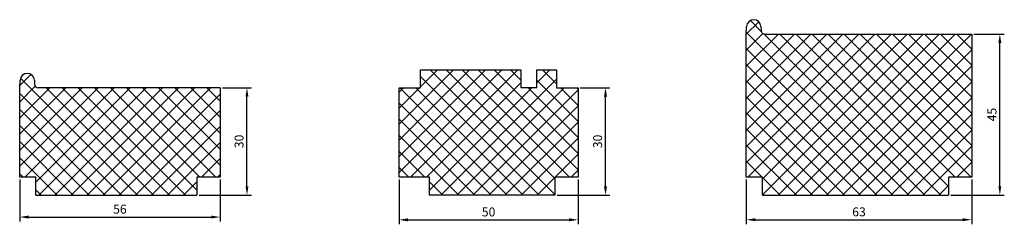
# Model space of a CAD drawing. Units: millimetres. Extents: x 62 to 706, y 54 to 167.
# Drawn here: x 62 to 337, y 54 to 112 of the extents above; entities that cross this region are included whole.
import ezdxf

# ---------------------------------------------------------------- set-up
doc = ezdxf.new("R2010")
doc.units = ezdxf.units.MM
doc.header["$PDSIZE"] = -1
doc.layers.get('0').update_dxf_attribs({"color": 122, "lineweight": 30})
doc.layers.add('1', color=111, linetype='Continuous', lineweight=13)
doc.layers.add('размеры', color=7, linetype='Continuous', lineweight=15)
doc.dimstyles.new('ISO-25', dxfattribs={"dimtxt": 2.5, "dimasz": 2.5, "dimexe": 1.25, "dimexo": 0.625, "dimtad": 1, "dimtxsty": 'Standard', "dimcen": 2.5, "dimadec": 0, "dimazin": 0, "dimtfac": 1, "dimtmove": 0, "dimatfit": 3, "dimfxl": 1, "dimarcsym": 0})

# ---------------------------------------------------------------- blocks, each defined once
blk = doc.blocks.new('*D3')
at = {"layer": 'Defpoints', "color": 0, "transparency": 16777216}
for p in [(61.69, 67.57), (117.69, 67.57), (117.69, 56.45)]:
    blk.add_point(p, dxfattribs=at)
at = {"layer": 'размеры', "color": 0, "lineweight": -2, "transparency": 16777216}
for p, q in [((61.69, 66.94), (61.69, 55.2)), ((117.69, 66.94), (117.69, 55.2)), ((64.19, 56.45), (115.19, 56.45))]:
    blk.add_line(p, q, dxfattribs=at)
at = {"layer": 'размеры', "color": 0, "transparency": 16777216}
for points in [[(64.19, 56.87), (64.19, 56.04), (61.69, 56.45)], [(115.19, 56.87), (115.19, 56.04), (117.69, 56.45)]]:
    blk.add_solid(points, dxfattribs=at)
at = {"layer": 'размеры', "color": 0, "transparency": 16777216, "insert": (89.69, 58.33), "char_height": 2.5, "attachment_point": 5}
blk.add_mtext('56', dxfattribs=at)
blk = doc.blocks.new('*D4')
at = {"layer": 'Defpoints', "color": 0, "transparency": 16777216}
for p in [(117.69, 92.57), (125.19, 92.57), (111.19, 62.57)]:
    blk.add_point(p, dxfattribs=at)
at = {"layer": 'размеры', "color": 0, "lineweight": -2, "transparency": 16777216}
for p, q in [((118.31, 92.57), (126.44, 92.57)), ((125.19, 65.07), (125.19, 90.07)), ((111.81, 62.57), (126.44, 62.57))]:
    blk.add_line(p, q, dxfattribs=at)
at = {"layer": 'размеры', "color": 0, "transparency": 16777216}
for points in [[(124.77, 90.07), (125.6, 90.07), (125.19, 92.57)], [(124.77, 65.07), (125.6, 65.07), (125.19, 62.57)]]:
    blk.add_solid(points, dxfattribs=at)
at = {"layer": 'размеры', "color": 0, "transparency": 16777216, "insert": (123.31, 77.57), "char_height": 2.5, "attachment_point": 5, "rotation": 90}
blk.add_mtext('30', dxfattribs=at)
blk = doc.blocks.new('*D5')
at = {"layer": 'Defpoints', "color": 0, "transparency": 16777216}
for p in [(167.69, 67.57), (217.69, 67.57), (217.69, 55.68)]:
    blk.add_point(p, dxfattribs=at)
at = {"layer": 'размеры', "color": 0, "lineweight": -2, "transparency": 16777216}
for p, q in [((167.69, 66.94), (167.69, 54.43)), ((217.69, 66.94), (217.69, 54.43)), ((170.19, 55.68), (215.19, 55.68))]:
    blk.add_line(p, q, dxfattribs=at)
at = {"layer": 'размеры', "color": 0, "transparency": 16777216}
for points in [[(170.19, 56.1), (170.19, 55.26), (167.69, 55.68)], [(215.19, 56.1), (215.19, 55.26), (217.69, 55.68)]]:
    blk.add_solid(points, dxfattribs=at)
at = {"layer": 'размеры', "color": 0, "transparency": 16777216, "insert": (192.69, 57.56), "char_height": 2.5, "attachment_point": 5}
blk.add_mtext('50', dxfattribs=at)
blk = doc.blocks.new('*D6')
at = {"layer": 'Defpoints', "color": 0, "transparency": 16777216}
for p in [(217.69, 92.57), (225.36, 92.57), (211.19, 62.57)]:
    blk.add_point(p, dxfattribs=at)
at = {"layer": 'размеры', "color": 0, "lineweight": -2, "transparency": 16777216}
for p, q in [((218.31, 92.57), (226.61, 92.57)), ((225.36, 65.07), (225.36, 90.07)), ((211.81, 62.57), (226.61, 62.57))]:
    blk.add_line(p, q, dxfattribs=at)
at = {"layer": 'размеры', "color": 0, "transparency": 16777216}
for points in [[(224.94, 90.07), (225.78, 90.07), (225.36, 92.57)], [(224.94, 65.07), (225.78, 65.07), (225.36, 62.57)]]:
    blk.add_solid(points, dxfattribs=at)
at = {"layer": 'размеры', "color": 0, "transparency": 16777216, "insert": (223.48, 77.57), "char_height": 2.5, "attachment_point": 5, "rotation": 90}
blk.add_mtext('30', dxfattribs=at)
blk = doc.blocks.new('*D7')
at = {"layer": 'Defpoints', "color": 0, "transparency": 16777216}
for p in [(264.69, 67.57), (327.69, 67.57), (327.69, 55.71)]:
    blk.add_point(p, dxfattribs=at)
at = {"layer": 'размеры', "color": 0, "lineweight": -2, "transparency": 16777216}
for p, q in [((264.69, 66.94), (264.69, 54.46)), ((327.69, 66.94), (327.69, 54.46)), ((267.19, 55.71), (325.19, 55.71))]:
    blk.add_line(p, q, dxfattribs=at)
at = {"layer": 'размеры', "color": 0, "transparency": 16777216}
for points in [[(267.19, 56.12), (267.19, 55.29), (264.69, 55.71)], [(325.19, 56.12), (325.19, 55.29), (327.69, 55.71)]]:
    blk.add_solid(points, dxfattribs=at)
at = {"layer": 'размеры', "color": 0, "transparency": 16777216, "insert": (296.19, 57.58), "char_height": 2.5, "attachment_point": 5}
blk.add_mtext('63', dxfattribs=at)
blk = doc.blocks.new('*D8')
at = {"layer": 'Defpoints', "color": 0, "transparency": 16777216}
for p in [(327.69, 107.57), (335.54, 107.57), (321.19, 62.57)]:
    blk.add_point(p, dxfattribs=at)
at = {"layer": 'размеры', "color": 0, "lineweight": -2, "transparency": 16777216}
for p, q in [((328.31, 107.57), (336.79, 107.57)), ((335.54, 65.07), (335.54, 105.07)), ((321.81, 62.57), (336.79, 62.57))]:
    blk.add_line(p, q, dxfattribs=at)
at = {"layer": 'размеры', "color": 0, "transparency": 16777216}
for points in [[(335.12, 105.07), (335.95, 105.07), (335.54, 107.57)], [(335.12, 65.07), (335.95, 65.07), (335.54, 62.57)]]:
    blk.add_solid(points, dxfattribs=at)
at = {"layer": 'размеры', "color": 0, "transparency": 16777216, "insert": (333.66, 85.07), "char_height": 2.5, "attachment_point": 5, "rotation": 90}
blk.add_mtext('45', dxfattribs=at)

msp = doc.modelspace()

# ---------------------------------------------------------------- hatches: boundary and pattern name
at = {"layer": '1'}
h = msp.add_hatch(dxfattribs=at)
h.set_pattern_fill('ANSI37', color=256)
h.paths.add_polyline_path([(327.688, 107.569), (269.839, 107.569, -0.3996556), (268.841, 108.519), (268.783, 109.672, 0.9512492), (264.793, 109.672), (264.688, 107.569), (264.688, 67.569), (269.188, 67.569), (269.188, 62.569), (321.188, 62.569), (321.188, 67.569), (327.688, 67.569)])
h = msp.add_hatch(dxfattribs=at)
h.set_pattern_fill('ANSI37', color=256)
h.paths.add_polyline_path([(117.688, 92.569), (66.839, 92.569, -0.3996556), (65.841, 93.519), (65.783, 94.672, 0.9512492), (61.793, 94.672), (61.688, 92.569), (61.688, 67.569), (66.188, 67.569), (66.188, 62.569), (111.188, 62.569), (111.188, 67.569), (117.688, 67.569)])
h = msp.add_hatch(dxfattribs=at)
h.set_pattern_fill('ANSI37', color=256)
h.paths.add_polyline_path([(217.688, 92.569), (211.688, 92.569), (211.688, 97.569), (206.188, 97.569), (206.188, 92.569), (201.688, 92.569), (201.688, 97.569), (173.688, 97.569), (173.688, 92.569), (167.688, 92.569), (167.688, 67.569), (176.188, 67.569), (176.188, 62.569), (211.188, 62.569), (211.188, 67.569), (217.688, 67.569)])

# ---------------------------------------------------------------- linework, layer by layer
at = {"linetype": 'Continuous'}
for p, q in [((264.688, 107.569), (264.793, 109.672)), ((264.688, 67.569), (264.688, 107.569)), ((268.783, 109.672), (268.841, 108.519)), ((269.839, 107.569), (327.688, 107.569)), ((327.688, 107.569), (327.688, 67.569)), ((173.688, 92.569), (173.688, 97.569)), ((173.688, 97.569), (201.688, 97.569)), ((201.688, 97.569), (201.688, 92.569)), ((206.188, 92.569), (206.188, 97.569)), ((206.188, 97.569), (211.688, 97.569)), ((211.688, 97.569), (211.688, 92.569)), ((61.688, 92.569), (61.793, 94.672)), ((65.783, 94.672), (65.841, 93.519)), ((61.688, 67.569), (61.688, 92.569)), ((117.688, 92.569), (66.839, 92.569)), ((117.688, 92.569), (117.688, 67.569)), ((167.688, 67.569), (167.688, 92.569)), ((167.688, 92.569), (173.688, 92.569)), ((206.188, 92.569), (201.688, 92.569)), ((211.688, 92.569), (217.688, 92.569)), ((217.688, 92.569), (217.688, 67.569)), ((66.188, 67.569), (61.688, 67.569)), ((66.188, 62.569), (66.188, 67.569)), ((111.188, 67.569), (111.188, 62.569)), ((117.688, 67.569), (111.188, 67.569)), ((176.188, 67.569), (167.688, 67.569)), ((176.188, 62.569), (176.188, 67.569)), ((217.688, 67.569), (211.188, 67.569)), ((211.188, 67.569), (211.188, 62.569)), ((269.188, 67.569), (264.688, 67.569)), ((269.188, 62.569), (269.188, 67.569)), ((327.688, 67.569), (321.188, 67.569)), ((321.188, 67.569), (321.188, 62.569)), ((66.188, 62.569), (111.188, 62.569)), ((211.188, 62.569), (176.188, 62.569)), ((269.188, 62.569), (321.188, 62.569))]:
    msp.add_line(p, q, dxfattribs=at)
for centre, radius, start, end in [((266.788, 109.572), 1.997, 2.86241, 177.13759), ((269.839, 108.569), 1, 182.86241, 270), ((63.788, 94.572), 1.997, 2.86241, 177.13759), ((66.839, 93.569), 1, 182.86241, 270)]:
    msp.add_arc(centre, radius, start, end, dxfattribs=at)

# ---------------------------------------------------------------- dimensions: what is measured, and where the dimension line sits
at = {"layer": 'размеры'}
for base, p1, p2, picture, middle in [((335.535, 107.569), (321.188, 62.569), (327.688, 107.569), '*D8', (333.66, 85.069)), ((125.188, 92.569), (111.188, 62.569), (117.688, 92.569), '*D4', (123.313, 77.569)), ((225.359, 92.569), (211.188, 62.569), (217.688, 92.569), '*D6', (223.484, 77.569))]:
    dim = msp.add_linear_dim(base=base, p1=p1, p2=p2, angle=90, dimstyle='ISO-25', dxfattribs=at)
    dim.commit()
    dim.dimension.update_dxf_attribs({"geometry": picture, "text_midpoint": middle})
dim = msp.add_linear_dim(base=(117.688, 56.453), p1=(61.688, 67.569), p2=(117.688, 67.569), dimstyle='ISO-25', dxfattribs=at)
dim.commit()
dim.dimension.update_dxf_attribs({"geometry": '*D3', "text_midpoint": (89.688, 56.453), "dimtype": 160})
for base, p1, p2, picture, middle in [((217.688, 55.68), (167.688, 67.569), (217.688, 67.569), '*D5', (192.688, 57.555)), ((327.688, 55.706), (264.688, 67.569), (327.688, 67.569), '*D7', (296.188, 57.581))]:
    dim = msp.add_linear_dim(base=base, p1=p1, p2=p2, dimstyle='ISO-25', dxfattribs=at)
    dim.commit()
    dim.dimension.update_dxf_attribs({"geometry": picture, "text_midpoint": middle})

doc.saveas('drawing.dxf')
